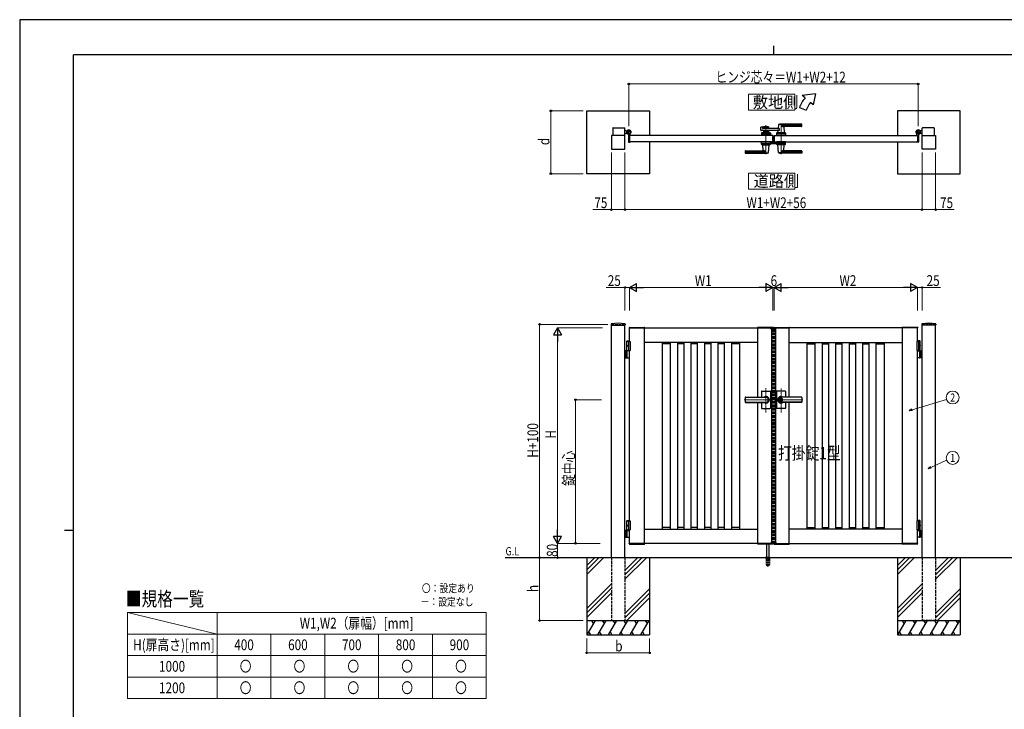
# Model space of a CAD drawing. Units: millimetres. Extents: x 0 to 8410, y 0 to 5940.
# Drawn here: x 0 to 5486, y 2098 to 5940 of the extents above; entities that cross this region are included whole.
import ezdxf
from ezdxf.enums import TextEntityAlignment as Align

# ---------------------------------------------------------------- set-up
doc = ezdxf.new("R2010")
doc.units = ezdxf.units.MM
for name, pattern in [('YCENTER_1', [13, 10, -1, 1, -1]), ('YDOT_1', [2, 1, -1]), ('YHIDDEN_1', [4, 3, -1])]:
    doc.linetypes.add(name, pattern=pattern)
for name, color, linetype, lineweight in [('TABLE1', 255, 'Continuous', 13), ('USER1', 3, 'Continuous', 13), ('YKK_12', 2, 'Continuous', 13), ('YKK_13', 4, 'Continuous', 30), ('YKK_A1', 4, 'Continuous', 30), ('YKK_D', 6, 'Continuous', 13), ('YKK_ZWAK', 7, 'Continuous', 30)]:
    doc.layers.add(name, color=color, linetype=linetype, lineweight=lineweight)
doc.styles.add('text-b', font='extslim2.shx', dxfattribs={"width": 0.8, "bigfont": 'extfont2.shx'})

msp = doc.modelspace()

# ---------------------------------------------------------------- linework, layer by layer
at = {"layer": 'TABLE1'}
for p, q in [((600, 2637.2), (2600, 2637.2)), ((600, 2637.2), (600, 2157.2)), ((1100, 2637.2), (1100, 2157.2)), ((2600, 2637.2), (2600, 2157.2)), ((600, 2517.2), (2600, 2517.2)), ((1400, 2517.2), (1400, 2157.2)), ((1700, 2517.2), (1700, 2157.2)), ((2000, 2517.2), (2000, 2157.2)), ((2300, 2517.2), (2300, 2157.2)), ((600, 2397.2), (2600, 2397.2)), ((600, 2277.2), (2600, 2277.2)), ((600, 2157.2), (2600, 2157.2))]:
    msp.add_line(p, q, dxfattribs=at)
at = {"layer": 'USER1'}
msp.add_line((600, 2637.2), (1100, 2517.2), dxfattribs=at)
at = {"layer": 'USER1', "linetype": 'Continuous'}
for points in [[(4060.5, 5524.6), (4060.5, 5435.3), (4318.1, 5435.3), (4318.1, 5524.6), (4060.5, 5524.6)], [(4060.5, 5085.1), (4060.5, 4995.9), (4318.1, 4995.9), (4318.1, 5085.1), (4060.5, 5085.1)]]:
    msp.add_lwpolyline(points, dxfattribs=at)
at = {"layer": 'YKK_12', "linetype": 'YCENTER_1'}
for p, q in [((4158, 5191.5), (4158, 5353.1)), ((4242, 5362.5), (4242, 5191.5)), ((4200, 4214.3), (4200, 4224.3)), ((4158, 3751.4), (4158, 3886.9)), ((4242, 3750.7), (4242, 3885.5)), ((4036.8, 3822.3), (4197, 3822.3)), ((4363.3, 3822.3), (4203, 3822.3))]:
    msp.add_line(p, q, dxfattribs=at)
at = {"layer": 'YKK_13'}
for p, q in [((4197.1, 5289.5), (4197, 5289.5)), ((4197.1, 5267.3), (4197.1, 5289.5)), ((4197.6, 5267.3), (4197.1, 5267.3)), ((4186.2, 5259.5), (4186.2, 5252.1)), ((4187.7, 5259.5), (4186.2, 5259.5)), ((4188.2, 5250.1), (4212, 5250.1)), ((4197.1, 5264.8), (4197.1, 5260.5)), ((4199.1, 5258.2), (4199.1, 5265.8)), ((4202.1, 5256.1), (4201.1, 5256.1)), ((4211.9, 5256.1), (4202.6, 5256.1)), ((4212.5, 5256.3), (4212.4, 5256.1)), ((4213, 5256.3), (4212.5, 5256.3)), ((4214, 5252.1), (4214, 5255.3))]:
    msp.add_line(p, q, dxfattribs=at)
for centre, radius, start, end in [((4197.6, 5265.8), 1.5, 0, 90), ((4196.6, 5264.8), 0.5, 0, 25.8459), ((4196.1, 5260.5), 1, 341.8023, 0)]:
    msp.add_arc(centre, radius, start, end, dxfattribs=at)
for centre, major_axis, ratio, start_param, end_param in [((4188.2, 5252.1), (1.42, 1.42), 0.997265, 2.357564, 3.925621), ((4201.1, 5258.2), (0, -2), 0.99863, 4.712389, 6.283185), ((4202.6, 5256.1), (-0.5, 0), 0.052408, 0, 1.570796), ((4211.9, 5256.1), (-0.5, 0), 0.052408, 1.570796, 3.141593), ((4212, 5252.1), (-1.42, 1.42), 0.997265, 2.357564, 3.925621), ((4213, 5255.3), (-0.709, -0.709), 0.997265, 2.357564, 3.925621)]:
    msp.add_ellipse(centre, major_axis=major_axis, ratio=ratio, start_param=start_param, end_param=end_param, dxfattribs=at)
at = {"layer": 'YKK_A1'}
for p, q in [((4433.7, 5527), (4360.4, 5517)), ((4375.8, 5504.2), (4360.4, 5517)), ((4433.7, 5527), (4421.7, 5465.6)), ((3159.5, 5432), (3509.5, 5432)), ((3159.5, 5082), (3159.5, 5432)), ((3509.5, 5432), (3509.5, 5294.5)), ((4344.5, 5450), (4382.1, 5436.4)), ((4421.7, 5465.6), (4406.4, 5478.5)), ((5240.5, 5432), (4890.5, 5432)), ((4890.5, 5432), (4890.5, 5294.5)), ((5240.5, 5082), (5240.5, 5432)), ((3304, 5336), (3304, 5294.5)), ((3306, 5338), (3369, 5338)), ((3371, 5294.5), (3371, 5336)), ((3371, 5323), (3376, 5323)), ((3378.5, 5320.5), (3376, 5323)), ((4129.2, 5325.2), (4130.4, 5340.6)), ((4231.6, 5323), (4131.2, 5323)), ((4131.9, 5342.4), (4137.3, 5343.8)), ((4138.6, 5342.8), (4139, 5335)), ((4231.6, 5334), (4140, 5334)), ((4144.5, 5342.5), (4144.5, 5334)), ((4171.5, 5339.5), (4144.5, 5339.5)), ((4144.5, 5323), (4144.5, 5309.5)), ((4146.5, 5344.5), (4169.5, 5344.5)), ((4155.6, 5335.5), (4146.5, 5335.5)), ((4155.6, 5321.5), (4146.5, 5321.5)), ((4157.7, 5337.2), (4156.3, 5335.8)), ((4158.4, 5337.2), (4159.7, 5335.8)), ((4169.5, 5335.5), (4160.4, 5335.5)), ((4169.5, 5321.5), (4160.4, 5321.5)), ((4171.5, 5342.5), (4171.5, 5334)), ((4171.5, 5323), (4171.5, 5309.5)), ((4228, 5354.9), (4226.3, 5335.9)), ((4357, 5355.5), (4228.2, 5355.5)), ((4231.6, 5334), (4231.6, 5323)), ((4357, 5358.5), (4242, 5358.5)), ((4357, 5347.9), (4242, 5347.9)), ((4356, 5344.5), (4257, 5344.5)), ((4257.2, 5342.4), (4260, 5310.9)), ((4358, 5346.5), (4358, 5357.5)), ((5021.5, 5320.5), (5024, 5323)), ((5029, 5323), (5024, 5323)), ((5029, 5294.5), (5029, 5336)), ((5094, 5338), (5031, 5338)), ((5096, 5336), (5096, 5294.5)), ((3372, 5294.5), (3297, 5294.5)), ((3297, 5294.5), (3297, 5219.5)), ((3371, 5306), (3376, 5306)), ((3372, 5219.5), (3372, 5294.5)), ((3378.5, 5308.5), (3376, 5306)), ((3378.5, 5320.5), (3384.2, 5320.5)), ((3378.5, 5308.5), (3383.2, 5308.5)), ((3383.4, 5308.9), (3382.7, 5307.6)), ((3384.5, 5307.8), (3383.4, 5308.9)), ((3384.5, 5307.8), (3385.3, 5308.7)), ((3387.3, 5305), (3384.5, 5307.8)), ((3385.7, 5308.1), (3384.9, 5307.4)), ((3387.6, 5306.2), (3386.8, 5305.5)), ((3388.4, 5303.9), (3387.1, 5303.2)), ((3388.1, 5305.8), (3387.3, 5305)), ((3387.3, 5305), (3388.4, 5303.9)), ((3392, 5299.6), (3392, 5259)), ((4197, 5294.5), (3397, 5294.5)), ((3397, 5294.5), (3397, 5259.5)), ((3397, 5294.5), (3397, 5259.5)), ((3397.3, 5294.8), (3401.5, 5294.8)), ((3402, 5295.3), (3402, 5304.4)), ((4133.5, 5307.6), (4133, 5294.5)), ((4183, 5294.5), (4133, 5294.5)), ((4135.3, 5304.5), (4180.8, 5304.5)), ((4180.6, 5309.5), (4135.5, 5309.5)), ((4171.5, 5317.5), (4144.5, 5317.5)), ((4144.5, 5309.5), (4171.5, 5309.5)), ((4153.5, 5306.7), (4153.5, 5309.5)), ((4153.5, 5306.7), (4162.5, 5306.7)), ((4153.5, 5306.7), (4162.5, 5306.7)), ((4157.7, 5319.9), (4156.3, 5321.3)), ((4158.4, 5319.9), (4159.7, 5321.3)), ((4162.5, 5306.7), (4162.5, 5309.5)), ((4182.6, 5307.6), (4183, 5294.5)), ((4197, 5294.5), (4197, 5259.5)), ((4203, 5294.5), (4203, 5259.5)), ((4203, 5294.5), (5003, 5294.5)), ((4217.5, 5307.6), (4217, 5294.5)), ((4267, 5294.5), (4217, 5294.5)), ((4264.8, 5304.5), (4219.3, 5304.5)), ((4264.6, 5309.5), (4219.5, 5309.5)), ((4224.6, 5317.6), (4224, 5310.9)), ((4260, 5310.5), (4224, 5310.5)), ((4224, 5309.5), (4224, 5310.5)), ((4259.7, 5310.5), (4224.3, 5310.5)), ((4227, 5310.5), (4224.9, 5310.5)), ((4237.3, 5294.5), (4246.8, 5294.5)), ((4237.5, 5306.7), (4237.5, 5309.5)), ((4237.5, 5306.7), (4246.5, 5306.7)), ((4246.5, 5306.7), (4246.5, 5309.5)), ((4259.7, 5310.5), (4257, 5310.5)), ((4260, 5309.5), (4260, 5310.5)), ((4266.6, 5307.6), (4267, 5294.5)), ((4998, 5295.3), (4998, 5304.4)), ((5002.7, 5294.8), (4998.5, 5294.8)), ((5003, 5294.5), (5003, 5259.5)), ((5003, 5294.5), (5003, 5259.5)), ((5008, 5299.6), (5008, 5259)), ((5012.7, 5305), (5011.7, 5303.9)), ((5011.7, 5303.9), (5012.9, 5303.2)), ((5011.9, 5305.8), (5012.7, 5305)), ((5012.4, 5306.2), (5013.2, 5305.5)), ((5012.7, 5305), (5015.6, 5307.8)), ((5014.3, 5308.1), (5015.1, 5307.4)), ((5015.6, 5307.8), (5014.7, 5308.7)), ((5015.6, 5307.8), (5016.6, 5308.9)), ((5021.5, 5320.5), (5015.8, 5320.5)), ((5016.6, 5308.9), (5017.4, 5307.6)), ((5021.5, 5308.5), (5016.8, 5308.5)), ((5021.5, 5308.5), (5024, 5306)), ((5029, 5306), (5024, 5306)), ((5028, 5219.5), (5028, 5294.5)), ((5028, 5294.5), (5103, 5294.5)), ((5103, 5294.5), (5103, 5219.5)), ((3297, 5219.5), (3372, 5219.5)), ((3394, 5257), (3401, 5257)), ((4197, 5259.5), (3397, 5259.5)), ((3397.3, 5259.2), (3401.5, 5259.2)), ((3402, 5258.7), (3402, 5258)), ((3509.5, 5259.5), (3509.5, 5082)), ((4133.5, 5246.5), (4133, 5259.5)), ((4133, 5259.5), (4183, 5259.5)), ((4135.3, 5249.5), (4180.8, 5249.5)), ((4135.5, 5244.5), (4180.6, 5244.5)), ((4140, 5244.5), (4140, 5243.5)), ((4140, 5243.5), (4176, 5243.5)), ((4142.8, 5211.7), (4140, 5243.2)), ((4172.1, 5199.2), (4176, 5243.2)), ((4176, 5244.5), (4176, 5243.5)), ((4182.6, 5246.5), (4183, 5259.5)), ((4203, 5259.5), (5003, 5259.5)), ((4217.5, 5246.5), (4217, 5259.5)), ((4267, 5259.5), (4217, 5259.5)), ((4264.8, 5249.5), (4219.3, 5249.5)), ((4264.6, 5244.5), (4219.5, 5244.5)), ((4224, 5244.5), (4224, 5243.5)), ((4260, 5243.5), (4224, 5243.5)), ((4228, 5199.2), (4224.1, 5243.2)), ((4257.2, 5211.7), (4260, 5243.2)), ((4260, 5244.5), (4260, 5243.5)), ((4266.6, 5246.5), (4267, 5259.5)), ((4890.5, 5259.5), (4890.5, 5082)), ((4998, 5258.7), (4998, 5258)), ((5002.7, 5259.2), (4998.5, 5259.2)), ((5006, 5257), (4999, 5257)), ((5103, 5219.5), (5028, 5219.5)), ((4042, 5207.5), (4042, 5196.5)), ((4043, 5206.2), (4158, 5206.2)), ((4043, 5198.6), (4171.8, 5198.6)), ((4043, 5195.5), (4158, 5195.5)), ((4044, 5209.5), (4143, 5209.5)), ((4357, 5198.6), (4228.2, 5198.6)), ((4357, 5206.2), (4242, 5206.2)), ((4357, 5195.5), (4242, 5195.5)), ((4356, 5209.5), (4257, 5209.5)), ((4358, 5207.5), (4358, 5196.5)), ((3509.5, 5082), (3159.5, 5082)), ((4890.5, 5082), (5240.5, 5082)), ((3295.2, 4244.2), (3294.9, 4239.4)), ((3295.4, 4238.8), (3373.6, 4238.8)), ((3297, 2942.3), (3297, 4238.8)), ((3372, 2942.3), (3372, 4238.8)), ((3373.9, 4244.2), (3374.1, 4239.4)), ((3396.7, 4224.9), (3396.5, 4222.3)), ((3397.7, 4225.8), (3481.4, 4225.8)), ((3482.4, 4224.9), (3482.5, 4222.3)), ((4111.7, 4224.9), (4111.5, 4222.3)), ((4196.4, 4225.8), (4112.7, 4225.8)), ((4197.4, 4224.9), (4197.5, 4222.3)), ((4202.7, 4224.9), (4202.5, 4222.3)), ((4203.7, 4225.8), (4287.4, 4225.8)), ((4288.4, 4224.9), (4288.5, 4222.3)), ((4917.7, 4224.9), (4917.5, 4222.3)), ((5002.4, 4225.8), (4918.7, 4225.8)), ((5003.4, 4224.9), (5003.5, 4222.3)), ((5026.2, 4244.2), (5025.9, 4239.4)), ((5104.6, 4238.8), (5026.4, 4238.8)), ((5028, 2942.3), (5028, 4238.8)), ((5103, 2942.3), (5103, 4238.8)), ((5104.9, 4244.2), (5105.1, 4239.4)), ((3396.5, 4222.3), (3482.5, 4222.3)), ((3397, 4147.3), (3397, 4222.3)), ((3397, 4222.3), (4197, 4222.3)), ((3482, 3022.3), (3482, 4222.3)), ((4197.5, 4222.3), (4111.5, 4222.3)), ((4112, 3836.8), (4112, 4222.3)), ((4186.1, 4216.8), (4186.3, 4220.9)), ((4186.1, 4216.8), (4213.9, 4216.8)), ((4212.7, 4221.8), (4187.3, 4221.8)), ((4188, 4216.8), (4188, 3027.8)), ((4197, 4222.3), (4197, 4221.8)), ((4202.5, 4222.3), (4288.5, 4222.3)), ((5003, 4222.3), (4203, 4222.3)), ((4203, 4222.3), (4203, 4221.8)), ((4212, 4216.8), (4212, 3027.8)), ((4213.9, 4216.8), (4213.7, 4220.9)), ((4288, 3836.8), (4288, 4222.3)), ((5003.5, 4222.3), (4917.5, 4222.3)), ((4918, 3022.3), (4918, 4222.3)), ((5003, 4147.3), (5003, 4222.3)), ((3384.5, 4150.3), (3382.5, 4148.3)), ((3382.5, 4094.3), (3382.5, 4148.3)), ((3382.5, 4148.3), (3397, 4148.3)), ((3382.5, 4147.3), (3402, 4147.3)), ((3383.8, 4124.4), (3383.2, 4124.4)), ((3383.8, 4120.2), (3383.2, 4120.2)), ((3384.8, 4122.7), (3384.2, 4122.7)), ((3384.8, 4121.9), (3384.2, 4121.9)), ((3384.5, 4150.3), (3397, 4150.3)), ((3392, 4147.3), (3392, 4097.3)), ((3402, 4147.3), (3402, 4097.3)), ((4112, 4142.3), (3482, 4142.3)), ((3582, 3102.3), (3582, 4142.3)), ((3627, 4133.5), (3582, 4133.5)), ((3627, 3102.3), (3627, 4142.3)), ((3667, 3102.3), (3667, 4142.3)), ((3702, 4133.5), (3667, 4133.5)), ((3702, 3102.3), (3702, 4142.3)), ((3742, 3102.3), (3742, 4142.3)), ((3777, 4133.5), (3742, 4133.5)), ((3777, 3102.3), (3777, 4142.3)), ((3817, 3102.3), (3817, 4142.3)), ((3852, 4133.5), (3817, 4133.5)), ((3852, 3102.3), (3852, 4142.3)), ((3892, 3102.3), (3892, 4142.3)), ((3927, 4133.5), (3892, 4133.5)), ((3927, 3102.3), (3927, 4142.3)), ((3967, 3102.3), (3967, 4142.3)), ((4012, 4133.5), (3967, 4133.5)), ((4012, 3102.3), (4012, 4142.3)), ((4288, 4142.3), (4918, 4142.3)), ((4388, 3102.3), (4388, 4142.3)), ((4388, 4133.5), (4433, 4133.5)), ((4433, 3102.3), (4433, 4142.3)), ((4473, 3102.3), (4473, 4142.3)), ((4473, 4133.5), (4508, 4133.5)), ((4508, 3102.3), (4508, 4142.3)), ((4548, 3102.3), (4548, 4142.3)), ((4548, 4133.5), (4583, 4133.5)), ((4583, 3102.3), (4583, 4142.3)), ((4623, 3102.3), (4623, 4142.3)), ((4623, 4133.5), (4658, 4133.5)), ((4658, 3102.3), (4658, 4142.3)), ((4698, 3102.3), (4698, 4142.3)), ((4698, 4133.5), (4733, 4133.5)), ((4733, 3102.3), (4733, 4142.3)), ((4773, 3102.3), (4773, 4142.3)), ((4773, 4133.5), (4818, 4133.5)), ((4818, 3102.3), (4818, 4142.3)), ((5017.5, 4147.3), (4998, 4147.3)), ((4998, 4147.3), (4998, 4097.3)), ((5015.5, 4150.3), (5003, 4150.3)), ((5017.5, 4148.3), (5003, 4148.3)), ((5008, 4147.3), (5008, 4097.3)), ((5015.2, 4122.7), (5015.8, 4122.7)), ((5015.2, 4121.9), (5015.8, 4121.9)), ((5015.5, 4150.3), (5017.5, 4148.3)), ((5016.2, 4124.4), (5016.8, 4124.4)), ((5016.2, 4120.2), (5016.8, 4120.2)), ((5017.5, 4094.3), (5017.5, 4148.3)), ((3397, 4094.3), (3372, 4094.3)), ((3376, 4094.3), (3376, 4056.3)), ((3378.5, 4094.3), (3378.5, 4056.3)), ((3382.5, 4097.3), (3402, 4097.3)), ((3384.2, 4057.8), (3384.2, 4092.8)), ((3397, 3147.3), (3397, 4097.3)), ((5017.5, 4097.3), (4998, 4097.3)), ((5003, 3147.3), (5003, 4097.3)), ((5003, 4094.3), (5028, 4094.3)), ((5015.8, 4057.8), (5015.8, 4092.8)), ((5021.5, 4094.3), (5021.5, 4056.3)), ((5024, 4094.3), (5024, 4056.3)), ((3372, 4056.3), (3397, 4056.3)), ((5028, 4056.3), (5003, 4056.3)), ((4133, 3868.3), (4133, 3836.8)), ((4135, 3870.3), (4181, 3870.3)), ((4183, 3868.3), (4183, 3822.3)), ((4217, 3868.3), (4217, 3822.3)), ((4265, 3870.3), (4219, 3870.3)), ((4267, 3868.3), (4267, 3836.8)), ((4042, 3834.8), (4042, 3809.8)), ((4044, 3836.8), (4158, 3836.8)), ((4044, 3836.3), (4158, 3836.3)), ((4044, 3808.3), (4158, 3808.3)), ((4044, 3807.8), (4158, 3807.8)), ((4112, 3022.3), (4112, 3807.8)), ((4133, 3807.8), (4133, 3776.3)), ((4183, 3822.3), (4183, 3776.3)), ((4217, 3822.3), (4217, 3776.3)), ((4241.1, 3826.9), (4241.1, 3823.8)), ((4241.1, 3826.9), (4242.9, 3826.9)), ((4242.4, 3823), (4241.1, 3823.8)), ((4242.4, 3821.6), (4241.1, 3820.8)), ((4241.1, 3820.8), (4241.1, 3817.8)), ((4241.1, 3817.8), (4242.9, 3817.8)), ((4356, 3836.8), (4242, 3836.8)), ((4356, 3836.3), (4242, 3836.3)), ((4243, 3830.5), (4242, 3830.5)), ((4243, 3814.1), (4242, 3814.1)), ((4356, 3808.3), (4242, 3808.3)), ((4356, 3807.8), (4242, 3807.8)), ((4242.9, 3826.9), (4242.9, 3824.3)), ((4242.9, 3820.4), (4242.9, 3817.8)), ((4244.7, 3823.3), (4243.1, 3824)), ((4243.1, 3820.7), (4244.7, 3821.3)), ((4244.7, 3823.3), (4244.7, 3821.3)), ((4267, 3807.8), (4267, 3776.3)), ((4288, 3022.3), (4288, 3807.8)), ((4358, 3834.8), (4358, 3809.8)), ((4135, 3774.3), (4181, 3774.3)), ((4265, 3774.3), (4219, 3774.3)), ((3384.5, 3150.3), (3382.5, 3148.3)), ((3382.5, 3097.3), (3382.5, 3148.3)), ((3382.5, 3148.3), (3397, 3148.3)), ((3382.5, 3147.3), (3402, 3147.3)), ((3384.5, 3150.3), (3397, 3150.3)), ((3392, 3147.3), (3392, 3097.3)), ((3402, 3147.3), (3402, 3097.3)), ((5017.5, 3147.3), (4998, 3147.3)), ((4998, 3147.3), (4998, 3097.3)), ((5015.5, 3150.3), (5003, 3150.3)), ((5017.5, 3148.3), (5003, 3148.3)), ((5008, 3147.3), (5008, 3097.3)), ((5015.5, 3150.3), (5017.5, 3148.3)), ((5017.5, 3097.3), (5017.5, 3148.3)), ((3397, 3094.3), (3372, 3094.3)), ((3376, 3094.3), (3376, 3056.3)), ((3378.5, 3094.3), (3378.5, 3056.3)), ((3382.5, 3097.3), (3402, 3097.3)), ((3382.5, 3097.3), (3397, 3097.3)), ((3382.5, 3097.3), (3382.5, 3094.3)), ((3382.5, 3094.3), (3397, 3094.3)), ((3383.8, 3124.4), (3383.2, 3124.4)), ((3383.8, 3120.2), (3383.2, 3120.2)), ((3384.8, 3122.7), (3384.2, 3122.7)), ((3384.8, 3121.9), (3384.2, 3121.9)), ((3384.2, 3057.8), (3384.2, 3092.8)), ((3397, 3022.3), (3397, 3097.3)), ((3482, 3102.3), (4112, 3102.3)), ((3627, 3111.1), (3582, 3111.1)), ((3702, 3111.1), (3667, 3111.1)), ((3777, 3111.1), (3742, 3111.1)), ((3852, 3111.1), (3817, 3111.1)), ((3927, 3111.1), (3892, 3111.1)), ((4012, 3111.1), (3967, 3111.1)), ((4918, 3102.3), (4288, 3102.3)), ((4388, 3111.1), (4433, 3111.1)), ((4473, 3111.1), (4508, 3111.1)), ((4548, 3111.1), (4583, 3111.1)), ((4623, 3111.1), (4658, 3111.1)), ((4698, 3111.1), (4733, 3111.1)), ((4773, 3111.1), (4818, 3111.1)), ((5017.5, 3097.3), (4998, 3097.3)), ((5017.5, 3097.3), (5003, 3097.3)), ((5003, 3022.3), (5003, 3097.3)), ((5017.5, 3094.3), (5003, 3094.3)), ((5003, 3094.3), (5028, 3094.3)), ((5015.2, 3122.7), (5015.8, 3122.7)), ((5015.2, 3121.9), (5015.8, 3121.9)), ((5015.8, 3057.8), (5015.8, 3092.8)), ((5016.2, 3124.4), (5016.8, 3124.4)), ((5016.2, 3120.2), (5016.8, 3120.2)), ((5017.5, 3097.3), (5017.5, 3094.3)), ((5021.5, 3094.3), (5021.5, 3056.3)), ((5024, 3094.3), (5024, 3056.3)), ((3372, 3056.3), (3397, 3056.3)), ((3396.5, 3022.3), (3482.5, 3022.3)), ((3396.7, 3019.8), (3396.5, 3022.3)), ((4197, 3022.3), (3397, 3022.3)), ((3397.7, 3018.8), (3481.4, 3018.8)), ((3482.4, 3019.8), (3482.5, 3022.3)), ((4197.5, 3022.3), (4111.5, 3022.3)), ((4111.7, 3019.8), (4111.5, 3022.3)), ((4196.4, 3018.8), (4112.7, 3018.8)), ((4162, 2945.3), (4162, 3022.3)), ((4175, 2945.3), (4175, 3022.3)), ((4186.1, 3027.8), (4213.9, 3027.8)), ((4186.1, 3027.8), (4186.3, 3023.8)), ((4212.7, 3022.8), (4187.3, 3022.8)), ((4197, 3022.8), (4197, 3022.3)), ((4197.4, 3019.8), (4197.5, 3022.3)), ((4202.5, 3022.3), (4288.5, 3022.3)), ((4202.7, 3019.8), (4202.5, 3022.3)), ((4203, 3022.8), (4203, 3022.3)), ((4203, 3022.3), (5003, 3022.3)), ((4203.7, 3018.8), (4287.4, 3018.8)), ((4213.9, 3027.8), (4213.7, 3023.8)), ((4288.4, 3019.8), (4288.5, 3022.3)), ((5003.5, 3022.3), (4917.5, 3022.3)), ((4917.7, 3019.8), (4917.5, 3022.3)), ((5002.4, 3018.8), (4918.7, 3018.8)), ((5028, 3056.3), (5003, 3056.3)), ((5003.4, 3019.8), (5003.5, 3022.3)), ((5578, 2942.3), (2704.5, 2942.3)), ((3159.5, 2942.3), (3159.5, 2512.3)), ((3202.3, 2942.3), (3159.5, 2899.5)), ((3227.3, 2942.3), (3159.5, 2874.5)), ((3252.3, 2942.3), (3159.5, 2849.5)), ((3442.3, 2942.3), (3372, 2872)), ((3467.3, 2942.3), (3372, 2847)), ((3492.3, 2942.3), (3372, 2822)), ((3509.5, 2942.3), (3509.5, 2512.3)), ((4155.5, 2943.2), (4155.5, 2942.3)), ((4155.8, 2943.9), (4181.2, 2943.9)), ((4159.5, 2945.3), (4156.2, 2944.1)), ((4159.5, 2945.3), (4177.5, 2945.3)), ((4177.5, 2945.3), (4180.9, 2944.1)), ((4181.5, 2943.2), (4181.5, 2942.3)), ((4890.5, 2942.3), (4890.5, 2512.3)), ((4933.3, 2942.3), (4890.5, 2899.5)), ((4958.3, 2942.3), (4890.5, 2874.5)), ((4983.3, 2942.3), (4890.5, 2849.5)), ((5173.3, 2942.3), (5103, 2872)), ((5198.3, 2942.3), (5103, 2847)), ((5223.3, 2942.3), (5103, 2822)), ((5240.5, 2942.3), (5240.5, 2512.3)), ((3297, 2797), (3159.5, 2659.5)), ((3297, 2772), (3159.5, 2634.5)), ((3159.5, 2609.5), (3297, 2747)), ((3372, 2632), (3509.5, 2769.5)), ((3509.5, 2744.5), (3372, 2607)), ((5028, 2797), (4890.5, 2659.5)), ((5028, 2772), (4890.5, 2634.5)), ((4890.5, 2609.5), (5028, 2747)), ((5103, 2632), (5240.5, 2769.5)), ((5240.5, 2744.5), (5103, 2607)), ((3509.5, 2719.5), (3382.3, 2592.3)), ((5240.5, 2719.5), (5113.3, 2592.3)), ((3159.5, 2592.3), (3509.5, 2592.3)), ((3205.7, 2592.3), (3159.5, 2512.3)), ((3185.7, 2592.3), (3195.7, 2575)), ((3265.7, 2592.3), (3219.5, 2512.3)), ((3245.7, 2592.3), (3255.7, 2575)), ((3325.7, 2592.3), (3279.5, 2512.3)), ((3305.7, 2592.3), (3315.7, 2575)), ((3385.7, 2592.3), (3339.5, 2512.3)), ((3365.7, 2592.3), (3375.7, 2575)), ((3445.7, 2592.3), (3399.5, 2512.3)), ((3425.7, 2592.3), (3435.7, 2575)), ((3505.7, 2592.3), (3459.5, 2512.3)), ((3485.7, 2592.3), (3495.7, 2575)), ((4890.5, 2592.3), (5240.5, 2592.3)), ((4936.7, 2592.3), (4890.5, 2512.3)), ((4916.7, 2592.3), (4926.7, 2575)), ((4996.7, 2592.3), (4950.5, 2512.3)), ((4976.7, 2592.3), (4986.7, 2575)), ((5056.7, 2592.3), (5010.5, 2512.3)), ((5036.7, 2592.3), (5046.7, 2575)), ((5116.7, 2592.3), (5070.5, 2512.3)), ((5096.7, 2592.3), (5106.7, 2575)), ((5176.7, 2592.3), (5130.5, 2512.3)), ((5156.7, 2592.3), (5166.7, 2575)), ((5236.7, 2592.3), (5190.5, 2512.3)), ((5216.7, 2592.3), (5226.7, 2575)), ((3169.5, 2529.7), (3179.5, 2512.3)), ((3229.5, 2529.7), (3239.5, 2512.3)), ((3289.5, 2529.7), (3299.5, 2512.3)), ((3349.5, 2529.7), (3359.5, 2512.3)), ((3409.5, 2529.7), (3419.5, 2512.3)), ((3469.5, 2529.7), (3479.5, 2512.3)), ((4900.5, 2529.7), (4910.5, 2512.3)), ((4960.5, 2529.7), (4970.5, 2512.3)), ((5020.5, 2529.7), (5030.5, 2512.3)), ((5080.5, 2529.7), (5090.5, 2512.3)), ((5140.5, 2529.7), (5150.5, 2512.3)), ((5200.5, 2529.7), (5210.5, 2512.3)), ((3159.5, 2512.3), (3509.5, 2512.3)), ((4890.5, 2512.3), (5240.5, 2512.3))]:
    msp.add_line(p, q, dxfattribs=at)
at = {"layer": 'YKK_A1', "linetype": 'YCENTER_1'}
for p, q in [((3394, 5301.5), (3394, 5327.5)), ((5006, 5301.5), (5006, 5327.5)), ((3407, 5314.5), (3381, 5314.5)), ((3382.5, 5303), (3392.5, 5313.1)), ((4993, 5314.5), (5019, 5314.5)), ((5017.6, 5303), (5007.5, 5313.1))]:
    msp.add_line(p, q, dxfattribs=at)
at = {"layer": 'YKK_A1', "linetype": 'YHIDDEN_1'}
for p, q in [((3382.7, 5306.2), (3384.8, 5306.9)), ((3384.8, 5306.9), (3386, 5306.6)), ((3385.3, 5308.7), (3388.7, 5312.1)), ((3389.2, 5311.6), (3385.7, 5308.1)), ((3385.7, 5303.3), (3386.4, 5305.3)), ((3386.4, 5305.3), (3386, 5306.6)), ((3391.1, 5309.7), (3387.6, 5306.2)), ((3391.5, 5309.2), (3388.1, 5305.8)), ((3388.7, 5312.1), (3391.5, 5309.2)), ((5011.3, 5312.1), (5008.5, 5309.2)), ((5008.5, 5309.2), (5011.9, 5305.8)), ((5009, 5309.7), (5012.4, 5306.2)), ((5010.9, 5311.6), (5014.3, 5308.1)), ((5014.7, 5308.7), (5011.3, 5312.1)), ((5013.6, 5305.3), (5014, 5306.6)), ((5014.3, 5303.3), (5013.6, 5305.3)), ((5015.3, 5306.9), (5014, 5306.6)), ((5017.3, 5306.2), (5015.3, 5306.9))]:
    msp.add_line(p, q, dxfattribs=at)
at = {"layer": 'YKK_A1', "color": 0, "linetype": 'YHIDDEN_1', "lineweight": -2, "ltscale": 5}
for p, q in [((4188, 5259.2), (4188, 5253)), ((4189.5, 5259.5), (4188.3, 5259.5)), ((4189, 5253.3), (4189, 5258.2)), ((4189, 5252), (4211, 5252)), ((4189.3, 5258.5), (4189.5, 5258.5)), ((4196.7, 5253), (4189.3, 5253)), ((4197.3, 5266.5), (4197, 5266.5)), ((4197, 5265), (4197, 5253.3)), ((4198.3, 5255.3), (4198.3, 5265.5)), ((4202.7, 5253.3), (4200.3, 5253.3)), ((4203, 5254.8), (4203, 5253.6)), ((4205.2, 5255.8), (4204, 5255.8)), ((4204, 5253.6), (4204, 5254.5)), ((4204.3, 5254.8), (4205.2, 5254.8)), ((4210.7, 5253.3), (4204.3, 5253.3)), ((4205.5, 5255.1), (4205.5, 5255.5)), ((4209.5, 5255.5), (4209.5, 5255.1)), ((4211, 5255.8), (4209.8, 5255.8)), ((4209.8, 5254.8), (4210.7, 5254.8)), ((4211, 5254.5), (4211, 5253.6)), ((4212, 5253), (4212, 5254.8))]:
    msp.add_line(p, q, dxfattribs=at)
at = {"layer": 'YKK_A1', "linetype": 'YHIDDEN_1', "ltscale": 5}
for p, q in [((3297, 4242.3), (3372, 4242.3)), ((3297, 4242.3), (3297, 4238.8)), ((3372, 4242.3), (3372, 4238.8)), ((5103, 4242.3), (5028, 4242.3)), ((5028, 4242.3), (5028, 4238.8)), ((5103, 4242.3), (5103, 4238.8)), ((4197, 4222.3), (4197, 4221.8)), ((4197, 4216.8), (4197, 3027.8)), ((4203, 4222.3), (4203, 4221.8)), ((4203, 4216.8), (4203, 3027.8)), ((4197, 3022.8), (4197, 3022.3)), ((4203, 3022.8), (4203, 3022.3)), ((3297, 2942.3), (3297, 2592.3)), ((3372, 2942.3), (3372, 2592.3)), ((5028, 2942.3), (5028, 2592.3)), ((5103, 2942.3), (5103, 2592.3)), ((3297, 2592.3), (3372, 2592.3)), ((5103, 2592.3), (5028, 2592.3))]:
    msp.add_line(p, q, dxfattribs=at)
at = {"layer": 'YKK_A1', "linetype": 'YDOT_1', "ltscale": 5}
for p, q in [((4188, 4218.8), (4212, 4218.8)), ((4188, 4218.8), (4188, 4216.8)), ((4212, 4218.8), (4212, 4216.8))]:
    msp.add_line(p, q, dxfattribs=at)
at = {"layer": 'YKK_A1', "linetype": 'YDOT_1'}
for p, q in [((4188, 3025.8), (4188, 3027.8)), ((4188, 3025.8), (4212, 3025.8)), ((4212, 3025.8), (4212, 3027.8))]:
    msp.add_line(p, q, dxfattribs=at)
at = {"layer": 'YKK_A1', "ltscale": 0.5}
msp.add_line((4155.5, 2942.3), (4181.5, 2942.3), dxfattribs=at)
at = {"layer": 'YKK_A1', "linetype": 'YHIDDEN_1', "ltscale": 3}
for p, q in [((4159.3, 2942.3), (4159.3, 2905.3)), ((4159.8, 2942.3), (4159.8, 2904.3)), ((4167.5, 2942.3), (4167.5, 2904.3)), ((4169.5, 2942.3), (4169.5, 2904.3)), ((4177.2, 2942.3), (4177.2, 2904.3)), ((4177.8, 2942.3), (4177.8, 2905.3)), ((4159.3, 2905.3), (4164.2, 2896.8)), ((4159.8, 2904.3), (4167.5, 2904.3)), ((4165, 2896.3), (4172, 2896.3)), ((4167.5, 2905.3), (4169.5, 2905.3)), ((4169.5, 2904.3), (4177.2, 2904.3)), ((4177.8, 2905.3), (4172.9, 2896.8))]:
    msp.add_line(p, q, dxfattribs=at)
at = {"layer": 'YKK_A1'}
for centre, radius in [((3394, 5314.5), 11.5), ((3394, 5314.5), 10.3), ((5006, 5314.5), 11.5), ((5006, 5314.5), 10.3), ((4242, 3822.3), 6.6)]:
    msp.add_circle(centre, radius, dxfattribs=at)
for centre, radius, start, end in [((4513.7, 5388.5), 180, 140, 160), ((4513.7, 5388.5), 140, 140, 160), ((3306, 5336), 2, 90, 180), ((3369, 5336), 2, 360, 90), ((3394, 5314.5), 11.5, 321.9877, 244.8972), ((4131.2, 5325), 2, 175.4945, 270), ((4132.4, 5340.5), 2, 104.0362, 175.4945), ((4137.6, 5342.8), 1, 2.8624, 104.0362), ((4140, 5335), 1, 182.8624, 270), ((4146.5, 5342.5), 2, 90, 180), ((4146.5, 5337.5), 2, 180, 270), ((4146.5, 5319.5), 2, 90, 180), ((4155.6, 5336.5), 1, 270, 315), ((4155.6, 5320.5), 1, 45, 90), ((4158, 5336.8), 0.5, 45, 135), ((4160.4, 5336.5), 1, 225, 270), ((4160.4, 5320.5), 1, 90, 135), ((4169.5, 5342.5), 2, 0, 90), ((4169.5, 5337.5), 2, 270, 0), ((4169.5, 5319.5), 2, 0, 90), ((4219.7, 5318), 5, 354.9186, 90), ((4224.3, 5336), 2, 270, 354.9186), ((4229, 5354.9), 1, 113.3061, 174.9186), ((4242, 5324.5), 34, 90, 113.3061), ((4255.8, 5374.5), 30, 242.6388, 272.2709), ((4259.2, 5342.5), 2, 90, 185.0814), ((4356, 5346.5), 2, 270, 0), ((4357, 5357.5), 1, 0, 90), ((4357, 5354.5), 1, 0, 90), ((4357, 5348.9), 1, 270, 0), ((5006, 5314.5), 11.5, 295.1028, 218.0123), ((5031, 5336), 2, 90, 180), ((5094, 5336), 2, 0, 90), ((3383.8, 5307), 1.3, 150, 210.9647), ((3390.4, 5310.9), 9, 210.9647, 239.0353), ((3386.5, 5304.3), 1.3, 239.0353, 300), ((3387, 5299.6), 5, 0, 64.8972), ((3397.3, 5294.5), 0.3, 90, 180), ((3401.5, 5295.3), 0.5, 270, 360), ((3407, 5304.4), 5, 141.9877, 180), ((4135.3, 5302.5), 2, 90, 178.0908), ((4135.5, 5307.5), 2, 90, 178.0908), ((4158, 5297.1), 10.6, 64.9038, 115.0962), ((4158, 5320.3), 0.5, 225, 315), ((4180.6, 5307.5), 2, 1.9092, 90), ((4180.8, 5302.5), 2, 1.9092, 90), ((4219.3, 5302.5), 2, 90, 178.0908), ((4219.5, 5307.5), 2, 90, 178.0908), ((4224.3, 5310.8), 0.3, 174.9186, 270), ((4242, 5297.1), 10.6, 64.9038, 115.0962), ((4259.7, 5310.8), 0.3, 270, 5.0814), ((4264.6, 5307.5), 2, 1.9092, 90), ((4264.8, 5302.5), 2, 1.9092, 90), ((4993, 5304.4), 5, 0, 38.0123), ((4998.5, 5295.3), 0.5, 180, 270), ((5002.7, 5294.5), 0.3, 0, 90), ((5013, 5299.6), 5, 115.1028, 180), ((5013.6, 5304.3), 1.3, 240, 300.9647), ((5009.6, 5310.9), 9, 300.9647, 329.0353), ((5016.2, 5307), 1.3, 329.0353, 30), ((3394, 5259), 2, 180, 270), ((3397.3, 5259.5), 0.3, 180, 270), ((3401, 5258), 1, 270, 360), ((3401.5, 5258.7), 0.5, 360, 90), ((4135.3, 5251.5), 2, 181.9092, 270), ((4135.5, 5246.5), 2, 181.9092, 270), ((4140.3, 5243.2), 0.3, 90, 185.0814), ((4175.7, 5243.2), 0.3, 354.9186, 90), ((4180.6, 5246.5), 2, 270, 358.0908), ((4180.8, 5251.5), 2, 270, 358.0908), ((4219.3, 5251.5), 2, 181.9092, 270), ((4219.5, 5246.5), 2, 181.9092, 270), ((4224.4, 5243.2), 0.3, 90, 185.0814), ((4259.7, 5243.2), 0.3, 354.9186, 90), ((4264.6, 5246.5), 2, 270, 358.0908), ((4264.8, 5251.5), 2, 270, 358.0908), ((4998.5, 5258.7), 0.5, 90, 180), ((4999, 5258), 1, 180, 270), ((5002.7, 5259.5), 0.3, 270, 0), ((5006, 5259), 2, 270, 0), ((4044, 5207.5), 2, 90, 180), ((4043, 5205.2), 1, 90, 180), ((4043, 5199.6), 1, 180, 270), ((4043, 5196.5), 1, 180, 270), ((4140.9, 5211.5), 2, 270, 5.0814), ((4144.2, 5179.6), 30, 62.6388, 92.2709), ((4158, 5229.5), 34, 270, 293.3061), ((4171.1, 5199.2), 1, 293.3061, 354.9186), ((4229, 5199.2), 1, 185.0814, 246.6939), ((4242, 5229.5), 34, 246.6939, 270), ((4255.8, 5179.6), 30, 87.7291, 117.3612), ((4259.2, 5211.5), 2, 174.9186, 270), ((4356, 5207.5), 2, 0, 90), ((4357, 5205.2), 1, 0, 90), ((4357, 5199.6), 1, 270, 0), ((4357, 5196.5), 1, 270, 0), ((3295.4, 4239.3), 0.5, 177, 270), ((3297.2, 4244.1), 2, 96.7445, 177), ((3334.5, 3928.3), 320, 83.2555, 96.7445), ((3371.9, 4244.1), 2, 3, 83.2555), ((3373.6, 4239.3), 0.5, 270, 3), ((3397.7, 4224.8), 1, 90, 177), ((3481.4, 4224.8), 1, 3, 90), ((4112.7, 4224.8), 1, 90, 177), ((4196.4, 4224.8), 1, 3, 90), ((4203.7, 4224.8), 1, 90, 177), ((4287.4, 4224.8), 1, 3, 90), ((4918.7, 4224.8), 1, 90, 177), ((5002.4, 4224.8), 1, 3, 90), ((5026.4, 4239.3), 0.5, 177, 270), ((5028.2, 4244.1), 2, 96.7445, 177), ((5065.5, 3928.3), 320, 83.2555, 96.7445), ((5102.9, 4244.1), 2, 3, 83.2555), ((5104.6, 4239.3), 0.5, 270, 3), ((4187.3, 4220.8), 1, 90, 177), ((4212.7, 4220.8), 1, 3, 90), ((3385.7, 4092.8), 1.5, 90, 180), ((5014.3, 4092.8), 1.5, 0, 90), ((3385.7, 4057.8), 1.5, 180, 270), ((5014.3, 4057.8), 1.5, 270, 0), ((4135, 3868.3), 2, 90, 180), ((4158, 3822.3), 18, 359.9963, 126.3361), ((4181, 3868.3), 2, 360, 90), ((4219, 3868.3), 2, 90, 180), ((4242, 3822.3), 18, 53.6639, 180.0037), ((4265, 3868.3), 2, 0, 90), ((4044, 3834.8), 2, 90, 180), ((4044, 3834.3), 2, 90, 180), ((4044, 3810.3), 2, 180, 270), ((4044, 3809.8), 2, 180, 270), ((4158, 3822.3), 18, 233.6639, 359.9963), ((4158, 3822.3), 14, 270, 90), ((4242, 3822.3), 18, 180.0037, 306.3361), ((4242, 3822.3), 14, 90, 270), ((4242, 3822.3), 8.2, 90, 270), ((4242, 3822.3), 4, 103.0029, 256.9971), ((4242, 3822.3), 2, 116.7437, 243.2563), ((4242, 3822.3), 0.8, 301.8213, 58.1787), ((4242, 3822.3), 4, 283.0029, 76.9971), ((4243.2, 3824.3), 0.3, 180, 247.3801), ((4243.2, 3820.4), 0.3, 112.6199, 180), ((4243, 3822.3), 8.2, 270, 90), ((4356, 3834.8), 2, 0, 90), ((4356, 3834.3), 2, 0, 90), ((4356, 3810.3), 2, 270, 0), ((4356, 3809.8), 2, 270, 0), ((4135, 3776.3), 2, 180, 270), ((4181, 3776.3), 2, 270, 360), ((4219, 3776.3), 2, 180, 270), ((4265, 3776.3), 2, 270, 0), ((3385.7, 3092.8), 1.5, 90, 180), ((5014.3, 3092.8), 1.5, 0, 90), ((3385.7, 3057.8), 1.5, 180, 270), ((3397.7, 3019.8), 1, 183, 270), ((3481.4, 3019.8), 1, 270, 357), ((4112.7, 3019.8), 1, 183, 270), ((4187.3, 3023.8), 1, 183, 270), ((4196.4, 3019.8), 1, 270, 357), ((4203.7, 3019.8), 1, 183, 270), ((4212.7, 3023.8), 1, 270, 357), ((4287.4, 3019.8), 1, 270, 357), ((4918.7, 3019.8), 1, 183, 270), ((5002.4, 3019.8), 1, 270, 357), ((5014.3, 3057.8), 1.5, 270, 0), ((4156.5, 2943.2), 1, 110, 180), ((4180.5, 2943.2), 1, 0, 70)]:
    msp.add_arc(centre, radius, start, end, dxfattribs=at)
at = {"layer": 'YKK_A1', "color": 0, "linetype": 'YHIDDEN_1', "lineweight": -2, "ltscale": 5}
for centre, radius, start, end in [((4188.3, 5259.2), 0.3, 90.0014, 180), ((4189, 5253), 1, 180.0014, 270.0014), ((4189.3, 5258.2), 0.3, 90.0014, 180), ((4189.3, 5253.3), 0.3, 180.0014, 270.0014), ((4189.5, 5259), 0.5, 0, 90), ((4189.5, 5259), 0.5, 270, 0), ((4196.7, 5253.3), 0.3, 270.0014, 0), ((4197.3, 5265.5), 1, 0, 90), ((4200.3, 5255.3), 2, 180.0014, 270.0014), ((4202.7, 5253.6), 0.3, 270.0014, 0), ((4204, 5254.8), 1, 90, 180), ((4204.3, 5254.5), 0.3, 90.0014, 180.0029), ((4204.3, 5253.6), 0.3, 180.0014, 270.0014), ((4205.2, 5255.5), 0.3, 359.9971, 90.0014), ((4205.2, 5255.1), 0.3, 270.0014, 0), ((4209.8, 5255.5), 0.3, 90.0014, 180), ((4209.8, 5255.1), 0.3, 180.0014, 270.0014), ((4210.7, 5254.5), 0.3, 0, 90.0014), ((4210.7, 5253.6), 0.3, 270.0014, 0), ((4211, 5254.8), 1, 0, 90), ((4211, 5253), 1, 270, 0)]:
    msp.add_arc(centre, radius, start, end, dxfattribs=at)
at = {"layer": 'YKK_A1', "linetype": 'YHIDDEN_1', "ltscale": 3}
for centre, start, end in [((4165, 2897.3), 210, 270), ((4172, 2897.3), 270, 330)]:
    msp.add_arc(centre, 1, start, end, dxfattribs=at)
at = {"layer": 'YKK_A1'}
for centre in [(3385.2, 4122.3), (3385.2, 3122.3)]:
    msp.add_ellipse(centre, major_axis=(0, -3.5), ratio=0.707107, dxfattribs=at)
for centre, start_param, end_param in [((3389.4, 4122.3), 1.335292, 1.430335), ((3389.4, 4122.3), 1.711258, 1.806301), ((3390, 4122.3), 1.335292, 1.430335), ((3390, 4122.3), 1.711258, 1.806301), ((3391.2, 4122.3), 1.524113, 1.61748), ((3389.4, 3122.3), 1.335292, 1.430335), ((3389.4, 3122.3), 1.711258, 1.806301), ((3390, 3122.3), 1.335292, 1.430335), ((3390, 3122.3), 1.711258, 1.806301), ((3391.2, 3122.3), 1.524113, 1.61748)]:
    msp.add_ellipse(centre, major_axis=(0, 9), ratio=0.707107, start_param=start_param, end_param=end_param, dxfattribs=at)
at = {"layer": 'YKK_A1', "extrusion": (0, 0, -1)}
for centre in [(5014.9, 4122.3), (5014.9, 3122.3)]:
    msp.add_ellipse(centre, major_axis=(0, -3.5), ratio=0.707107, dxfattribs=at)
for centre, start_param, end_param in [((5008.8, 4122.3), 1.524113, 1.61748), ((5010, 4122.3), 1.335292, 1.430335), ((5010, 4122.3), 1.711258, 1.806301), ((5010.6, 4122.3), 1.335292, 1.430335), ((5010.6, 4122.3), 1.711258, 1.806301), ((5008.8, 3122.3), 1.524113, 1.61748), ((5010, 3122.3), 1.335292, 1.430335), ((5010, 3122.3), 1.711258, 1.806301), ((5010.6, 3122.3), 1.335292, 1.430335), ((5010.6, 3122.3), 1.711258, 1.806301)]:
    msp.add_ellipse(centre, major_axis=(0, 9), ratio=0.707107, start_param=start_param, end_param=end_param, dxfattribs=at)
at = {"layer": 'YKK_A1'}
for points in [[(3383.1, 4123.6), (3383.1, 4123.4), (3383, 4123.3), (3383, 4123.1), (3382.9, 4123), (3382.8, 4122.9), (3382.7, 4122.8)], [(3382.7, 4121.8), (3382.8, 4121.8), (3382.9, 4121.7), (3383, 4121.5), (3383, 4121.4), (3383.1, 4121.2), (3383.1, 4121.1)], [(3384.2, 4122.7), (3384.1, 4122.8), (3384, 4122.8), (3383.9, 4122.9), (3383.8, 4123), (3383.8, 4123.1), (3383.7, 4123.3), (3383.7, 4123.4), (3383.7, 4123.6)], [(3383.7, 4121.1), (3383.7, 4121.2), (3383.7, 4121.4), (3383.8, 4121.5), (3383.8, 4121.7), (3383.9, 4121.8), (3384, 4121.8), (3384.1, 4121.9), (3384.2, 4121.9)], [(5015.8, 4122.7), (5015.9, 4122.8), (5016, 4122.8), (5016.1, 4122.9), (5016.2, 4123), (5016.3, 4123.1), (5016.3, 4123.3), (5016.3, 4123.4), (5016.3, 4123.6)], [(5016.3, 4121.1), (5016.3, 4121.2), (5016.3, 4121.4), (5016.3, 4121.5), (5016.2, 4121.7), (5016.1, 4121.8), (5016, 4121.8), (5015.9, 4121.9), (5015.8, 4121.9)], [(5016.9, 4123.6), (5017, 4123.4), (5017, 4123.3), (5017.1, 4123.1), (5017.2, 4123), (5017.2, 4122.9), (5017.3, 4122.8)], [(5017.3, 4121.8), (5017.2, 4121.8), (5017.2, 4121.7), (5017.1, 4121.5), (5017, 4121.4), (5017, 4121.2), (5016.9, 4121.1)], [(3383.1, 3123.6), (3383.1, 3123.4), (3383, 3123.3), (3383, 3123.1), (3382.9, 3123), (3382.8, 3122.9), (3382.7, 3122.8)], [(3382.7, 3121.8), (3382.8, 3121.8), (3382.9, 3121.7), (3383, 3121.5), (3383, 3121.4), (3383.1, 3121.2), (3383.1, 3121.1)], [(3384.2, 3122.7), (3384.1, 3122.8), (3384, 3122.8), (3383.9, 3122.9), (3383.8, 3123), (3383.8, 3123.1), (3383.7, 3123.3), (3383.7, 3123.4), (3383.7, 3123.6)], [(3383.7, 3121.1), (3383.7, 3121.2), (3383.7, 3121.4), (3383.8, 3121.5), (3383.8, 3121.7), (3383.9, 3121.8), (3384, 3121.8), (3384.1, 3121.9), (3384.2, 3121.9)], [(5015.8, 3122.7), (5015.9, 3122.8), (5016, 3122.8), (5016.1, 3122.9), (5016.2, 3123), (5016.3, 3123.1), (5016.3, 3123.3), (5016.3, 3123.4), (5016.3, 3123.6)], [(5016.3, 3121.1), (5016.3, 3121.2), (5016.3, 3121.4), (5016.3, 3121.5), (5016.2, 3121.7), (5016.1, 3121.8), (5016, 3121.8), (5015.9, 3121.9), (5015.8, 3121.9)], [(5016.9, 3123.6), (5017, 3123.4), (5017, 3123.3), (5017.1, 3123.1), (5017.2, 3123), (5017.2, 3122.9), (5017.3, 3122.8)], [(5017.3, 3121.8), (5017.2, 3121.8), (5017.2, 3121.7), (5017.1, 3121.5), (5017, 3121.4), (5017, 3121.2), (5016.9, 3121.1)]]:
    msp.add_spline(points, degree=3, dxfattribs=at)
at = {"layer": 'YKK_D'}
for p, q in [((3394, 5347.5), (3394, 5583)), ((3394, 5582), (5006, 5582)), ((5006, 5347.5), (5006, 5583)), ((3139.5, 5432), (2958.5, 5432)), ((2959.5, 5432), (2959.5, 5082)), ((3297, 5199.5), (3297, 4881)), ((3372, 5199.5), (3372, 4881)), ((3372, 5199.5), (3372, 4881)), ((5028, 5199.5), (5028, 4881)), ((5028, 5199.5), (5028, 4881)), ((5103, 5199.5), (5103, 4881)), ((3139.5, 5082), (2958.5, 5082)), ((3297, 4882), (3193.6, 4882)), ((3372, 4882), (3297, 4882)), ((3372, 4882), (5028, 4882)), ((5028, 4882), (5103, 4882)), ((5103, 4882), (5206.4, 4882)), ((3372, 4448.3), (3268.6, 4448.3)), ((3372, 4320.4), (3372, 4449.3)), ((3397, 4448.3), (3372, 4448.3)), ((3397, 4320.4), (3397, 4449.3)), ((3397, 4320.4), (3397, 4449.3)), ((4152, 4448.3), (3442, 4448.3)), ((4197, 4320.4), (4197, 4449.3)), ((4197, 4320.4), (4197, 4449.3)), ((4197, 4448.3), (4203, 4448.3)), ((4203, 4320.4), (4203, 4449.3)), ((4203, 4320.4), (4203, 4449.3)), ((4248, 4448.3), (4958, 4448.3)), ((5003, 4320.4), (5003, 4449.3)), ((5003, 4320.4), (5003, 4449.3)), ((5003, 4448.3), (5028, 4448.3)), ((5028, 4320.4), (5028, 4449.3)), ((5028, 4448.3), (5131.4, 4448.3)), ((3277, 4242.3), (2896, 4242.3)), ((2897, 4242.3), (2897, 2942.3)), ((3247, 4222.3), (2996, 4222.3)), ((2997, 4177.3), (2997, 3067.3)), ((3241.9, 3822.3), (3096, 3822.3)), ((3097, 3822.3), (3097, 3022.3)), ((4972.6, 3767.2), (5164, 3824.7)), ((5076.8, 3445.7), (5164.9, 3485.6)), ((3234.5, 3022.3), (2996, 3022.3)), ((3234.5, 3022.3), (2996, 3022.3)), ((2997, 3022.3), (2997, 2942.3)), ((3234.5, 3022.3), (3096, 3022.3)), ((3139.5, 2942.3), (2896, 2942.3)), ((3147.4, 2942.3), (2896, 2942.3)), ((2897, 2592.3), (2897, 2942.3)), ((3017, 2942.3), (2998, 2942.3)), ((3139.5, 2592.3), (2896, 2592.3)), ((3159.5, 2492.3), (3159.5, 2411.3)), ((3509.5, 2492.3), (3509.5, 2411.3)), ((3159.5, 2412.3), (3509.5, 2412.3))]:
    msp.add_line(p, q, dxfattribs=at)
at = {"layer": 'YKK_D', "lineweight": -2}
for p, q in [((3397, 4448.3), (3436, 4470.8)), ((3397, 4448.3), (3436, 4425.8)), ((3397, 4448.3), (3475, 4448.3)), ((3436, 4425.8), (3436, 4470.8)), ((4197, 4448.3), (4119.1, 4448.3)), ((4197, 4448.3), (4158, 4470.8)), ((4158, 4470.8), (4158, 4425.8)), ((4197, 4448.3), (4158, 4425.8)), ((4203, 4448.3), (4242, 4470.8)), ((4203, 4448.3), (4242, 4425.8)), ((4203, 4448.3), (4281, 4448.3)), ((4242, 4425.8), (4242, 4470.8)), ((5003, 4448.3), (4925.1, 4448.3)), ((5003, 4448.3), (4964, 4470.8)), ((4964, 4470.8), (4964, 4425.8)), ((5003, 4448.3), (4964, 4425.8)), ((2997, 4222.3), (2974.5, 4183.4)), ((2974.5, 4183.4), (3019.5, 4183.4)), ((2997, 4222.3), (3019.5, 4183.4)), ((2997, 4222.3), (2997, 4144.4)), ((2997, 3022.3), (2997, 3100.3)), ((2997, 3022.3), (2974.5, 3061.3)), ((3019.5, 3061.3), (2974.5, 3061.3)), ((2997, 3022.3), (3019.5, 3061.3))]:
    msp.add_line(p, q, dxfattribs=at)
at = {"layer": 'YKK_D', "linetype": 'ByBlock', "lineweight": -2}
for p, q in [((4956.3, 3762.3), (4971.3, 3771.6)), ((4956.3, 3762.3), (4972.6, 3767.2)), ((4973.9, 3762.9), (4956.3, 3762.3)), ((5061.3, 3438.7), (5074.9, 3449.9)), ((5061.3, 3438.7), (5076.8, 3445.7)), ((5078.7, 3441.6), (5061.3, 3438.7))]:
    msp.add_line(p, q, dxfattribs=at)
for centre in [(3394, 5582), (5006, 5582), (2959.5, 5432), (2959.5, 5082), (3297, 4882), (3372, 4882), (3372, 4882), (5028, 4882), (5028, 4882), (5103, 4882), (3372, 4448.3), (5028, 4448.3), (2897, 4242.3), (3097, 3822.3), (3097, 3022.3), (2897, 2942.3), (2897, 2942.3), (2997, 2942.3), (2897, 2592.3), (3159.5, 2412.3), (3509.5, 2412.3)]:
    msp.add_circle(centre, 4.25, dxfattribs=at)
at = {"layer": 'YKK_D'}
for centre in [(5198.5, 3835), (5198.5, 3498.6)]:
    msp.add_circle(centre, 36, dxfattribs=at)
at = {"layer": 'YKK_ZWAK'}
for p, q in [((8410, 5940), (0, 5940)), ((0, 5940), (0, 0)), ((4200, 5795), (4200, 5745)), ((8100, 5745), (300, 5745)), ((300, 445), (300, 5745)), ((250, 3095), (300, 3095))]:
    msp.add_line(p, q, dxfattribs=at)

# ---------------------------------------------------------------- texts
at = {"layer": 'TABLE1', "style": 'text-b', "width": 0.8}
for s, p in [('W1,W2（扉幅）[mm]', (1560.4, 2547.7)), ('H(扉高さ)[mm]', (632.4, 2427.2)), ('400', (1195.6, 2427.2)), ('600', (1495.6, 2427.2)), ('700', (1795.6, 2427.2)), ('800', (2095.6, 2427.2)), ('900', (2395.6, 2427.2)), ('1000', (776.4, 2307.2)), ('〇', (1226, 2307.2)), ('〇', (1526, 2307.2)), ('〇', (1826, 2307.2)), ('〇', (2126, 2307.2)), ('〇', (2426, 2307.2)), ('〇', (1226, 2187.2)), ('〇', (1526, 2187.2)), ('〇', (1826, 2187.2)), ('〇', (2126, 2187.2)), ('〇', (2426, 2187.2)), ('1200', (776.4, 2187.2))]:
    msp.add_text(s, height=60, dxfattribs=at).set_placement(p)
at = {"layer": 'USER1', "style": 'text-b'}
for s, height, width, p in [('敷地側', 63.75, 0.970588, (4084.9, 5448.1)), ('道路側', 63.75, 0.970588, (4089.2, 5008.6)), ('打掛錠1型', 70, 0.8, (4225.9, 3490)), ('G.L', 46.36, 0.8, (2706.8, 2955.2)), ('〇：設定あり', 45, 0.8, (2240.8, 2749.7)), ('■規格一覧', 80, 0.8, (591.5, 2672.8)), ('－：設定なし', 45, 0.8, (2233.6, 2674.7))]:
    msp.add_text(s, height=height, dxfattribs=dict(at, width=width)).set_placement(p)
at = {"layer": 'YKK_D', "style": 'text-b', "width": 0.8}
for s, p in [('ヒンジ芯々＝W1+W2+12', (3876.8, 5590)), ('75', (3201.6, 4890)), ('W1+W2+56', (4049.6, 4890)), ('75', (5128, 4890)), ('25', (3276.6, 4456.3)), ('W1', (3761.8, 4456.3)), ('6', (4184, 4456.3)), ('W2', (4567.8, 4456.3)), ('25', (5053, 4456.3)), ('b', (3318.5, 2420.3))]:
    msp.add_text(s, height=60, dxfattribs=at).set_placement(p)
for s, p in [('d', (2951.5, 5241)), ('H+100', (2889, 3499.5)), ('H', (2989, 3606.3)), ('錠中心', (3089, 3342.3)), ('80', (2997, 2947.1)), ('h', (2889, 2751.3))]:
    msp.add_text(s, height=60, rotation=90, dxfattribs=at).set_placement(p)
for s, p in [('2', (5198.5, 3835)), ('1', (5198.5, 3498.6))]:
    msp.add_text(s, height=45, dxfattribs=at).set_placement(p, align=Align.MIDDLE_CENTER)

doc.saveas('drawing.dxf')
